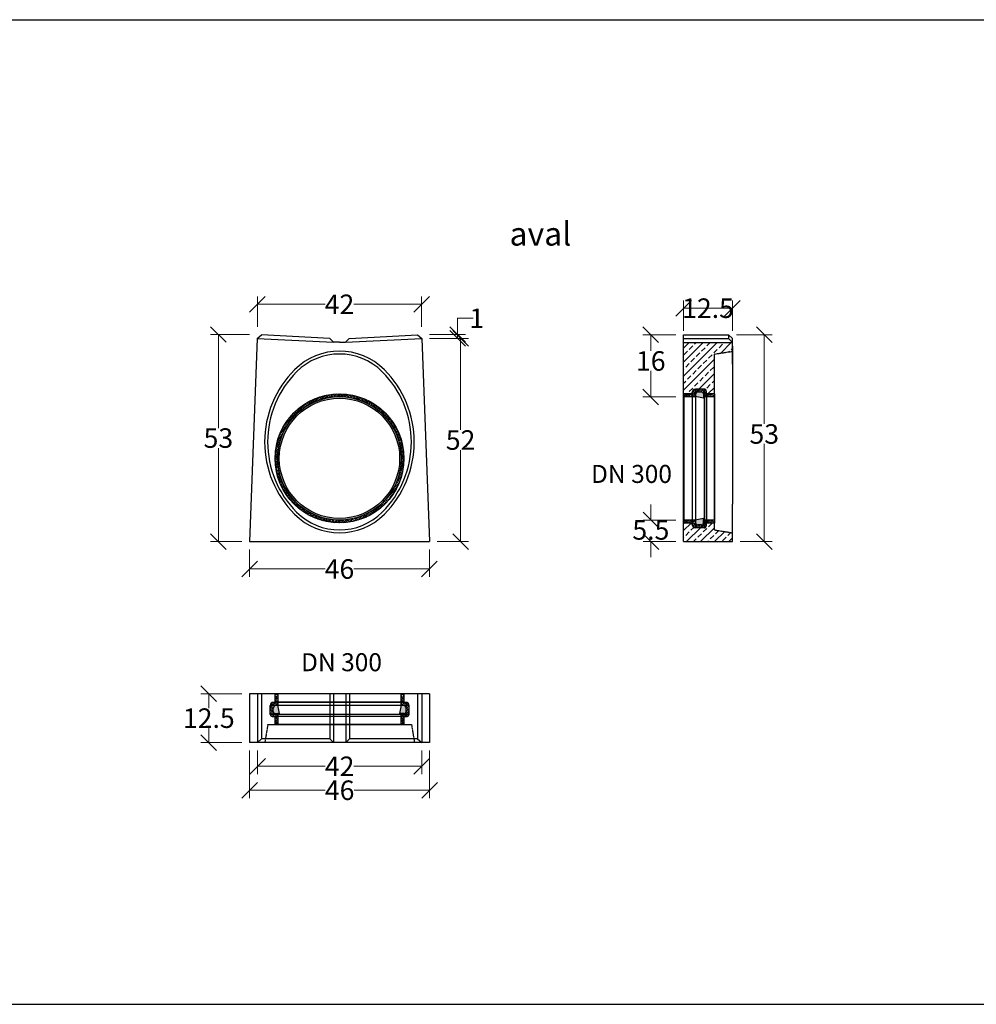
# Model space of a CAD drawing. Units: millimetres. Extents: x -3230 to 16300, y -13670 to 6842.
# Drawn here: x 4050 to 6498, y -8015 to -5496 of the extents above; entities that cross this region are included whole.
import ezdxf
from ezdxf.enums import TextEntityAlignment as Align

# ---------------------------------------------------------------- set-up
doc = ezdxf.new("R2010")
doc.units = ezdxf.units.MM
doc.linetypes.add('HIDDEN', pattern=[9.525, 6.35, -3.175])
for name, color, linetype in [('Bauteil', 7, 'Continuous'), ('dimensioning', 7, 'Continuous'), ('KG-Muffe', 7, 'Continuous'), ('Text', 7, 'Continuous')]:
    doc.layers.add(name, color=color, linetype=linetype)
doc.styles.add('Schlitzrinne Textstile', font='arial.ttf')
doc.dimstyles.new('Schlitzrinne Bemaßung', dxfattribs={"dimtxt": 35, "dimasz": 35, "dimexe": 20, "dimexo": 20, "dimgap": 0.09, "dimtad": 0, "dimtih": 1, "dimtoh": 1, "dimdec": 0, "dimlfac": 0.1, "dimzin": 0, "dimdsep": 46, "dimtxsty": 'Schlitzrinne Textstile', "dimblk": 'OBLIQUE', "dimblk1": 'OBLIQUE', "dimblk2": 'OBLIQUE', "dimcen": 0.09, "dimadec": 0, "dimazin": 0, "dimtfac": 1, "dimtdec": 4, "dimtofl": 0, "dimtmove": 0, "dimatfit": 3, "dimldrblk": 'OBLIQUE', "dimfxl": 1, "dimtolj": 1, "dimtzin": 0, "dimlwd": 5, "dimlwe": 5, "dimarcsym": 0})

# ---------------------------------------------------------------- blocks, each defined once
blk = doc.blocks.new('_Oblique')
at = {"color": 0, "linetype": 'ByBlock', "lineweight": -2}
blk.add_line((-0.5, -0.5), (0.5, 0.5), dxfattribs=at)
blk = doc.blocks.new('*D332')
at = {"layer": 'Defpoints', "color": 0, "transparency": 16777216}
for p in [(4638.2, -7345.7), (5099, -7345.7), (4638.2, -7467.6)]:
    blk.add_point(p, dxfattribs=at)
at = {"layer": 'dimensioning', "color": 0, "lineweight": 5, "transparency": 16777216}
for p, q in [((4638.2, -7365.7), (4638.2, -7487.6)), ((5099, -7365.7), (5099, -7487.6)), ((4638.2, -7467.6), (4831.7, -7467.6)), ((5099, -7467.6), (4905.5, -7467.6))]:
    blk.add_line(p, q, dxfattribs=at)
at = {"layer": 'dimensioning', "color": 0, "lineweight": 5, "transparency": 16777216, "xscale": 40, "yscale": 40, "zscale": 40, "rotation": 180}
blk.add_blockref('_Oblique', (4638.2, -7467.6), dxfattribs=at)
at = {"layer": 'dimensioning', "color": 0, "lineweight": 5, "transparency": 16777216, "xscale": 40, "yscale": 40, "zscale": 40}
blk.add_blockref('_Oblique', (5099, -7467.6), dxfattribs=at)
at = {"layer": 'dimensioning', "color": 0, "transparency": 16777216, "insert": (4868.6, -7467.6), "char_height": 50, "attachment_point": 5, "style": 'Schlitzrinne Textstile'}
blk.add_mtext('\\A1;46', dxfattribs=at)
blk = doc.blocks.new('*D333')
at = {"layer": 'Defpoints', "color": 0, "transparency": 16777216}
for p in [(4658.6, -7345.7), (5078.6, -7345.7), (4658.6, -7406.4)]:
    blk.add_point(p, dxfattribs=at)
at = {"layer": 'dimensioning', "color": 0, "lineweight": 5, "transparency": 16777216}
for p, q in [((4658.6, -7365.7), (4658.6, -7426.4)), ((5078.6, -7365.7), (5078.6, -7426.4)), ((4658.6, -7406.4), (4831.9, -7406.4)), ((5078.6, -7406.4), (4905.2, -7406.4))]:
    blk.add_line(p, q, dxfattribs=at)
at = {"layer": 'dimensioning', "color": 0, "lineweight": 5, "transparency": 16777216, "xscale": 40, "yscale": 40, "zscale": 40, "rotation": 180}
blk.add_blockref('_Oblique', (4658.6, -7406.4), dxfattribs=at)
at = {"layer": 'dimensioning', "color": 0, "lineweight": 5, "transparency": 16777216, "xscale": 40, "yscale": 40, "zscale": 40}
blk.add_blockref('_Oblique', (5078.6, -7406.4), dxfattribs=at)
at = {"layer": 'dimensioning', "color": 0, "transparency": 16777216, "insert": (4868.6, -7406.4), "char_height": 50, "attachment_point": 5, "style": 'Schlitzrinne Textstile'}
blk.add_mtext('\\A1;42', dxfattribs=at)
blk = doc.blocks.new('*D334')
at = {"layer": 'Defpoints', "color": 0, "transparency": 16777216}
for p in [(4533.7, -7220.7), (4638.2, -7220.7), (4638.2, -7345.7)]:
    blk.add_point(p, dxfattribs=at)
at = {"layer": 'dimensioning', "color": 0, "lineweight": 5, "transparency": 16777216}
for p, q in [((4618.2, -7220.7), (4513.7, -7220.7)), ((4533.7, -7220.7), (4533.7, -7257.6)), ((4533.7, -7345.7), (4533.7, -7308.8)), ((4618.2, -7345.7), (4513.7, -7345.7))]:
    blk.add_line(p, q, dxfattribs=at)
at = {"layer": 'dimensioning', "color": 0, "lineweight": 5, "transparency": 16777216, "xscale": 40, "yscale": 40, "zscale": 40}
for p, rotation in [((4533.7, -7220.7), 90), ((4533.7, -7345.7), 270)]:
    blk.add_blockref('_Oblique', p, dxfattribs=dict(at, rotation=rotation))
at = {"layer": 'dimensioning', "color": 0, "transparency": 16777216, "insert": (4533.7, -7283.2), "char_height": 50, "attachment_point": 5, "style": 'Schlitzrinne Textstile'}
blk.add_mtext('\\A1;12.5', dxfattribs=at)
blk = doc.blocks.new('*D335')
at = {"layer": 'Defpoints', "color": 0, "transparency": 16777216}
for p in [(5749.5, -6776.5), (5665.2, -6831.5), (5749, -6831.5)]:
    blk.add_point(p, dxfattribs=at)
at = {"layer": 'dimensioning', "color": 0, "lineweight": 5, "transparency": 16777216}
for p, q in [((5665.2, -6776.5), (5665.2, -6736.5)), ((5729.5, -6776.5), (5645.2, -6776.5)), ((5729, -6831.5), (5645.2, -6831.5)), ((5665.2, -6831.5), (5665.2, -6871.5))]:
    blk.add_line(p, q, dxfattribs=at)
at = {"layer": 'dimensioning', "color": 0, "lineweight": 5, "transparency": 16777216, "xscale": 40, "yscale": 40, "zscale": 40}
for p, rotation in [((5665.2, -6776.5), 270), ((5665.2, -6831.5), 90)]:
    blk.add_blockref('_Oblique', p, dxfattribs=dict(at, rotation=rotation))
at = {"layer": 'dimensioning', "color": 0, "transparency": 16777216, "insert": (5665.2, -6801.5), "char_height": 50, "attachment_point": 5, "style": 'Schlitzrinne Textstile'}
blk.add_mtext('\\A1;5.5', dxfattribs=at)
blk = doc.blocks.new('*D336')
at = {"layer": 'Defpoints', "color": 0, "transparency": 16777216}
for p in [(5874, -6234.2), (5749, -6312), (5874, -6312)]:
    blk.add_point(p, dxfattribs=at)
at = {"layer": 'dimensioning', "color": 0, "lineweight": 5, "transparency": 16777216}
for p, q in [((5749, -6292), (5749, -6214.2)), ((5874, -6292), (5874, -6214.2)), ((5749, -6234.2), (5874, -6234.2))]:
    blk.add_line(p, q, dxfattribs=at)
at = {"layer": 'dimensioning', "color": 0, "lineweight": 5, "transparency": 16777216, "xscale": 40, "yscale": 40, "zscale": 40, "rotation": 180}
blk.add_blockref('_Oblique', (5749, -6234.2), dxfattribs=at)
at = {"layer": 'dimensioning', "color": 0, "lineweight": 5, "transparency": 16777216, "xscale": 40, "yscale": 40, "zscale": 40}
blk.add_blockref('_Oblique', (5874, -6234.2), dxfattribs=at)
at = {"layer": 'dimensioning', "color": 0, "transparency": 16777216, "insert": (5811.5, -6234.2), "char_height": 50, "attachment_point": 5, "style": 'Schlitzrinne Textstile'}
blk.add_mtext('\\A1;12.5', dxfattribs=at)
blk = doc.blocks.new('halbierte KG-Muffe DN 300 Längsschnitt Muffenplatte')
at = {"layer": 'KG-Muffe'}
h = blk.add_hatch(dxfattribs=at)
h.set_pattern_fill('ANSI33', color=256)
h.paths.add_polyline_path([(27903.4, 7953.7), (27882.9, 7953.7), (27882.9, 7946.2), (27903.4, 7946.2)])
h.paths.add_polyline_path([(27903.9, 7954, -0.058029), (27903.8, 7953.9, -0.236102), (27903.4, 7953.7), (27903.4, 7946.2), (27903.9, 7946.2), (27903.9, 7954)])
h.paths.add_polyline_path([(27908.9, 7966, 0.414214), (27903.9, 7961), (27903.9, 7954), (27903.9, 7946.2), (27908.9, 7946.2)])
h.paths.add_polyline_path([(27931.9, 7966), (27908.9, 7966), (27908.9, 7946.2), (27911, 7946.2, 0.236102), (27911.4, 7946.4), (27911.4, 7953.5, -0.414214), (27916.4, 7958.5), (27924.4, 7958.5, -0.313553), (27931.9, 7953.3)])
h.paths.add_polyline_path([(27939.9, 7958, 0.414214), (27931.9, 7966), (27931.9, 7953.3, -0.08909), (27932.4, 7950.5), (27932.4, 7946.7, 0.414214), (27932.9, 7946.2), (27939.9, 7946.2), (27939.9, 7954.2)])
h.paths.add_polyline_path([(27940.4, 7953.7, -0.414214), (27939.9, 7954.2), (27939.9, 7946.2), (27940.4, 7946.2)])
h.paths.add_polyline_path([(27961.4, 7953.7), (27940.4, 7953.7), (27940.4, 7946.2), (27961.4, 7946.2)])
h.paths.add_polyline_path([(27961.9, 7953.2, 0.414214), (27961.4, 7953.7), (27961.4, 7946.2, 0.414214), (27961.9, 7946.7)])
h.paths.add_polyline_path([(27882.9, 7623.3), (27903.4, 7623.3), (27903.4, 7630.8), (27882.9, 7630.8)])
h.paths.add_polyline_path([(27903.8, 7623.1, -0.058029), (27903.9, 7623), (27903.9, 7623), (27903.9, 7630.8), (27903.4, 7630.8), (27903.4, 7623.3, -0.236102)])
h.paths.add_polyline_path([(27903.9, 7616, 0.414214), (27908.9, 7611), (27908.9, 7630.8), (27903.9, 7630.8), (27903.9, 7623)])
h.paths.add_polyline_path([(27908.9, 7611), (27931.9, 7611), (27931.9, 7623.8, -0.313553), (27924.4, 7618.5), (27916.4, 7618.5, -0.414214), (27911.4, 7623.5), (27911.4, 7630.6, 0.236102), (27911, 7630.8), (27908.9, 7630.8)])
h.paths.add_polyline_path([(27939.9, 7619), (27939.9, 7622.8), (27939.9, 7622.8), (27939.9, 7630.8), (27932.9, 7630.8, 0.414214), (27932.4, 7630.3), (27932.4, 7626.5, -0.08909), (27931.9, 7623.8), (27931.9, 7611, 0.414214)])
h.paths.add_polyline_path([(27939.9, 7622.8, -0.414214), (27940.4, 7623.3), (27940.4, 7630.8), (27939.9, 7630.8)])
h.paths.add_polyline_path([(27940.4, 7623.3), (27961.4, 7623.3), (27961.4, 7630.8), (27940.4, 7630.8)])
h.paths.add_polyline_path([(27961.9, 7623.8), (27961.9, 7623.9), (27961.9, 7623.9), (27961.9, 7630.3, 0.414214), (27961.4, 7630.8), (27961.4, 7623.3, 0.414214), (27961.9, 7623.8)])
h = blk.add_hatch(color=256, dxfattribs=at)
h.dxf.hatch_style = 1
h.paths.add_polyline_path([(27916.4, 7618.5), (27924.4, 7618.5, 0.313553), (27931.9, 7623.8), (27931.9, 7630.5), (27911.4, 7634.6), (27911.4, 7630.6), (27911.4, 7623.5, 0.414214)])
h.paths.add_polyline_path([(27932.4, 7626.5), (27932.4, 7630.3), (27931.9, 7630.5), (27931.9, 7623.8, 0.08909)])
h.paths.add_polyline_path([(27924.4, 7958.5), (27916.4, 7958.5, 0.414214), (27911.4, 7953.5), (27911.4, 7946.4), (27911.4, 7942.4), (27931.9, 7946.6), (27931.9, 7953.3, 0.313553)])
h.paths.add_polyline_path([(27932.4, 7950.5, 0.08909), (27931.9, 7953.3), (27931.9, 7946.6), (27932.4, 7946.7)])
for p, q in [((27908.9, 7611), (27908.9, 7966)), ((27931.9, 7611), (27931.9, 7966)), ((27882.9, 7623.3), (27882.9, 7953.7)), ((27903.4, 7623.3), (27903.4, 7953.7)), ((27903.9, 7623), (27903.9, 7954)), ((27911.4, 7942.4), (27932.4, 7946.7)), ((27911.4, 7946.4), (27911.4, 7942.4)), ((27939.9, 7622.8), (27939.9, 7954.2)), ((27940.4, 7623.3), (27940.4, 7953.7)), ((27961.4, 7623.3), (27961.4, 7953.7)), ((27961.9, 7623.9), (27961.9, 7953.2)), ((27911.4, 7634.6), (27932.4, 7630.3)), ((27911.4, 7630.6), (27911.4, 7634.6))]:
    blk.add_line(p, q, dxfattribs=at)
at = {"layer": 'KG-Muffe', "color": 7, "linetype": 'Continuous'}
for p, q in [((27908.9, 7966), (27931.9, 7966)), ((27882.9, 7953.7), (27903.4, 7953.7)), ((27882.9, 7946.2), (27911, 7946.2)), ((27903.9, 7961), (27903.9, 7954)), ((27903.9, 7954), (27903.9, 7961)), ((27903.9, 7954), (27903.9, 7954)), ((27903.9, 7954), (27903.9, 7954)), ((27911.4, 7953.5), (27911.4, 7946.4)), ((27916.4, 7958.5), (27924.4, 7958.5)), ((27932.4, 7950.5), (27932.4, 7946.7)), ((27932.9, 7946.2), (27961.4, 7946.2)), ((27939.9, 7958), (27939.9, 7954.2)), ((27939.9, 7954.2), (27939.9, 7958)), ((27940.4, 7953.7), (27961.4, 7953.7)), ((27882.9, 7630.8), (27911, 7630.8)), ((27882.9, 7623.3), (27903.4, 7623.3)), ((27903.9, 7623), (27903.9, 7616)), ((27903.9, 7616), (27903.9, 7623)), ((27903.9, 7623), (27903.9, 7623)), ((27903.9, 7623), (27903.9, 7623)), ((27908.9, 7611), (27931.9, 7611)), ((27911.4, 7623.5), (27911.4, 7630.6)), ((27916.4, 7618.5), (27924.4, 7618.5)), ((27932.4, 7626.5), (27932.4, 7630.3)), ((27932.9, 7630.8), (27961.4, 7630.8)), ((27939.9, 7622.8), (27939.9, 7619)), ((27939.9, 7619), (27939.9, 7622.8)), ((27940.4, 7623.3), (27961.4, 7623.3)), ((27961.9, 7623.9), (27961.9, 7623.8)), ((27961.9, 7623.8), (27961.9, 7623.9))]:
    blk.add_line(p, q, dxfattribs=at)
for centre, radius, start, end in [((27908.9, 7961), 5, 90, 180), ((27931.9, 7958), 8, 0, 90), ((27903.4, 7954.2), 0.5, 270, 323.1375), ((27903.4, 7954.2), 0.5, 323.1375, 336.4218), ((27911, 7946.7), 0.5, 270, 323.1375), ((27916.4, 7953.5), 5, 90, 180), ((27924.4, 7950.5), 8, 0, 90), ((27932.9, 7946.7), 0.5, 180, 270), ((27940.4, 7954.2), 0.5, 180, 270), ((27961.4, 7953.2), 0.5, 0, 90), ((27961.4, 7946.7), 0.5, 270, 0), ((27903.4, 7622.8), 0.5, 36.8625, 90), ((27903.4, 7622.8), 0.5, 23.5782, 36.8625), ((27908.9, 7616), 5, 180, 270), ((27911, 7630.3), 0.5, 36.8625, 90), ((27916.4, 7623.5), 5, 180, 270), ((27924.4, 7626.5), 8, 270, 0), ((27931.9, 7619), 8, 270, 0), ((27932.9, 7630.3), 0.5, 90, 180), ((27940.4, 7622.8), 0.5, 90, 180), ((27961.4, 7630.3), 0.5, 0, 90), ((27961.4, 7623.8), 0.5, 270, 0)]:
    blk.add_arc(centre, radius, start, end, dxfattribs=at)
blk = doc.blocks.new('KG-Muffe DN 300 Querschnitt')
at = {"layer": 'KG-Muffe'}
h = blk.add_hatch(dxfattribs=at)
h.set_pattern_fill('ANSI33', color=256)
h.paths.add_polyline_path([(28467.8, 7800.4, 1), (28137.8, 7800.4, 1)])
h.paths.add_polyline_path([(28460.8, 7800.4, -1), (28144.8, 7800.4, -1)], flags=16)
h.paths.add_polyline_path([(28456.8, 7800.4, -1), (28148.8, 7800.4, -1)], flags=0)
h = blk.add_hatch(color=256, dxfattribs=at)
h.dxf.hatch_style = 1
h.paths.add_polyline_path([(28460.8, 7800.4, 1), (28144.8, 7800.4, 1)])
h.paths.add_polyline_path([(28456.8, 7800.4, -1), (28148.8, 7800.4, -1)], flags=16)
for radius in [165, 158, 154]:
    blk.add_circle((28302.8, 7800.4), radius, dxfattribs=at)
blk = doc.blocks.new('*D341')
at = {"layer": 'Defpoints', "color": 0, "transparency": 16777216}
for p in [(5864, -6302), (5874, -6831.5), (5955.5, -6831.5)]:
    blk.add_point(p, dxfattribs=at)
at = {"layer": 'dimensioning', "color": 0, "lineweight": 5, "transparency": 16777216}
for p, q in [((5884, -6302), (5975.5, -6302)), ((5955.5, -6302), (5955.5, -6530.3)), ((5955.5, -6831.5), (5955.5, -6581.6)), ((5894, -6831.5), (5975.5, -6831.5))]:
    blk.add_line(p, q, dxfattribs=at)
at = {"layer": 'dimensioning', "color": 0, "lineweight": 5, "transparency": 16777216, "xscale": 40, "yscale": 40, "zscale": 40}
for p, rotation in [((5955.5, -6302), 90), ((5955.5, -6831.5), 270)]:
    blk.add_blockref('_Oblique', p, dxfattribs=dict(at, rotation=rotation))
at = {"layer": 'dimensioning', "color": 0, "transparency": 16777216, "insert": (5955.5, -6556), "char_height": 50, "attachment_point": 5, "style": 'Schlitzrinne Textstile'}
blk.add_mtext('\\A1;53', dxfattribs=at)
blk = doc.blocks.new('*D342')
at = {"layer": 'Defpoints', "color": 0, "transparency": 16777216}
for p in [(5749, -6302), (5665, -6461.1), (5749.5, -6461.1)]:
    blk.add_point(p, dxfattribs=at)
at = {"layer": 'dimensioning', "color": 0, "lineweight": 5, "transparency": 16777216}
for p, q in [((5729, -6302), (5645, -6302)), ((5665, -6302), (5665, -6343.5)), ((5665, -6461.1), (5665, -6394.8)), ((5729.5, -6461.1), (5645, -6461.1))]:
    blk.add_line(p, q, dxfattribs=at)
at = {"layer": 'dimensioning', "color": 0, "lineweight": 5, "transparency": 16777216, "xscale": 40, "yscale": 40, "zscale": 40}
for p, rotation in [((5665, -6302), 90), ((5665, -6461.1), 270)]:
    blk.add_blockref('_Oblique', p, dxfattribs=dict(at, rotation=rotation))
at = {"layer": 'dimensioning', "color": 0, "transparency": 16777216, "insert": (5665, -6369.2), "char_height": 50, "attachment_point": 5, "style": 'Schlitzrinne Textstile'}
blk.add_mtext('\\A1;16', dxfattribs=at)
blk = doc.blocks.new('*D347')
at = {"layer": 'Defpoints', "color": 0, "transparency": 16777216}
for p in [(4638.2, -6831.5), (5098.2, -6831.5), (4638.2, -6901.5)]:
    blk.add_point(p, dxfattribs=at)
at = {"layer": 'dimensioning', "color": 0, "lineweight": 5, "transparency": 16777216}
for p, q in [((4638.2, -6851.5), (4638.2, -6921.5)), ((5098.2, -6851.5), (5098.2, -6921.5)), ((4638.2, -6901.5), (4831.3, -6901.5)), ((5098.2, -6901.5), (4905.1, -6901.5))]:
    blk.add_line(p, q, dxfattribs=at)
at = {"layer": 'dimensioning', "color": 0, "lineweight": 5, "transparency": 16777216, "xscale": 40, "yscale": 40, "zscale": 40, "rotation": 180}
blk.add_blockref('_Oblique', (4638.2, -6901.5), dxfattribs=at)
at = {"layer": 'dimensioning', "color": 0, "lineweight": 5, "transparency": 16777216, "xscale": 40, "yscale": 40, "zscale": 40}
blk.add_blockref('_Oblique', (5098.2, -6901.5), dxfattribs=at)
at = {"layer": 'dimensioning', "color": 0, "transparency": 16777216, "insert": (4868.2, -6901.5), "char_height": 50, "attachment_point": 5, "style": 'Schlitzrinne Textstile'}
blk.add_mtext('\\A1;46', dxfattribs=at)
blk = doc.blocks.new('*D348')
at = {"layer": 'Defpoints', "color": 0, "transparency": 16777216}
for p in [(5078.2, -6224.3), (4658.2, -6301.5), (5078.2, -6301.5)]:
    blk.add_point(p, dxfattribs=at)
at = {"layer": 'dimensioning', "color": 0, "lineweight": 5, "transparency": 16777216}
for p, q in [((4658.2, -6281.5), (4658.2, -6204.3)), ((5078.2, -6281.5), (5078.2, -6204.3)), ((4658.2, -6224.3), (4831.5, -6224.3)), ((5078.2, -6224.3), (4904.8, -6224.3))]:
    blk.add_line(p, q, dxfattribs=at)
at = {"layer": 'dimensioning', "color": 0, "lineweight": 5, "transparency": 16777216, "xscale": 40, "yscale": 40, "zscale": 40, "rotation": 180}
blk.add_blockref('_Oblique', (4658.2, -6224.3), dxfattribs=at)
at = {"layer": 'dimensioning', "color": 0, "lineweight": 5, "transparency": 16777216, "xscale": 40, "yscale": 40, "zscale": 40}
blk.add_blockref('_Oblique', (5078.2, -6224.3), dxfattribs=at)
at = {"layer": 'dimensioning', "color": 0, "transparency": 16777216, "insert": (4868.2, -6224.3), "char_height": 50, "attachment_point": 5, "style": 'Schlitzrinne Textstile'}
blk.add_mtext('\\A1;42', dxfattribs=at)
blk = doc.blocks.new('*D349')
at = {"layer": 'Defpoints', "color": 0, "transparency": 16777216}
for p in [(4558.2, -6301.5), (4658.2, -6301.5), (4638.2, -6831.5)]:
    blk.add_point(p, dxfattribs=at)
at = {"layer": 'dimensioning', "color": 0, "lineweight": 5, "transparency": 16777216}
for p, q in [((4638.2, -6301.5), (4538.2, -6301.5)), ((4558.2, -6301.5), (4558.2, -6540.8)), ((4558.2, -6831.5), (4558.2, -6592.1)), ((4618.2, -6831.5), (4538.2, -6831.5))]:
    blk.add_line(p, q, dxfattribs=at)
at = {"layer": 'dimensioning', "color": 0, "lineweight": 5, "transparency": 16777216, "xscale": 40, "yscale": 40, "zscale": 40}
for p, rotation in [((4558.2, -6301.5), 90), ((4558.2, -6831.5), 270)]:
    blk.add_blockref('_Oblique', p, dxfattribs=dict(at, rotation=rotation))
at = {"layer": 'dimensioning', "color": 0, "transparency": 16777216, "insert": (4558.2, -6566.5), "char_height": 50, "attachment_point": 5, "style": 'Schlitzrinne Textstile'}
blk.add_mtext('\\A1;53', dxfattribs=at)
blk = doc.blocks.new('*D350')
at = {"layer": 'Defpoints', "color": 0, "transparency": 16777216}
for p in [(5078.2, -6301.5), (5078.7, -6311.4), (5170.4, -6311.4)]:
    blk.add_point(p, dxfattribs=at)
at = {"layer": 'dimensioning', "color": 0, "lineweight": 5, "transparency": 16777216}
for p, q in [((5170.4, -6301.5), (5170.4, -6260.1)), ((5170.4, -6260.1), (5210.4, -6260.1)), ((5098.2, -6301.5), (5190.4, -6301.5)), ((5098.7, -6311.4), (5190.4, -6311.4)), ((5170.4, -6311.4), (5170.4, -6301.5))]:
    blk.add_line(p, q, dxfattribs=at)
at = {"layer": 'dimensioning', "color": 0, "lineweight": 5, "transparency": 16777216, "xscale": 40, "yscale": 40, "zscale": 40}
for p, rotation in [((5170.4, -6301.5), 90), ((5170.4, -6311.4), 270)]:
    blk.add_blockref('_Oblique', p, dxfattribs=dict(at, rotation=rotation))
at = {"layer": 'dimensioning', "color": 0, "transparency": 16777216, "insert": (5219.7, -6260.1), "char_height": 50, "attachment_point": 5, "style": 'Schlitzrinne Textstile'}
blk.add_mtext('\\A1;1', dxfattribs=at)
blk = doc.blocks.new('*D351')
at = {"layer": 'Defpoints', "color": 0, "transparency": 16777216}
for p in [(5078.7, -6311.4), (5098.2, -6831.5), (5178.2, -6831.5)]:
    blk.add_point(p, dxfattribs=at)
at = {"layer": 'dimensioning', "color": 0, "lineweight": 5, "transparency": 16777216}
for p, q in [((5098.7, -6311.4), (5198.2, -6311.4)), ((5178.2, -6311.4), (5178.2, -6545.8)), ((5178.2, -6831.5), (5178.2, -6597.1)), ((5118.2, -6831.5), (5198.2, -6831.5))]:
    blk.add_line(p, q, dxfattribs=at)
at = {"layer": 'dimensioning', "color": 0, "lineweight": 5, "transparency": 16777216, "xscale": 40, "yscale": 40, "zscale": 40}
for p, rotation in [((5178.2, -6311.4), 90), ((5178.2, -6831.5), 270)]:
    blk.add_blockref('_Oblique', p, dxfattribs=dict(at, rotation=rotation))
at = {"layer": 'dimensioning', "color": 0, "transparency": 16777216, "insert": (5178.2, -6571.5), "char_height": 50, "attachment_point": 5, "style": 'Schlitzrinne Textstile'}
blk.add_mtext('\\A1;52', dxfattribs=at)

msp = doc.modelspace()

# ---------------------------------------------------------------- hatches: boundary and pattern name
at = {"layer": 'Bauteil'}
h = msp.add_hatch(dxfattribs=at)
h.set_pattern_fill('ANSI33', color=256, scale=4)
h.set_pattern_definition([(45, (101.334, -10582.99), (-17.96051, 17.96051), []), (45, (119.294, -10582.99), (-17.96051, 17.96051), [12.7, -6.35])])
h.paths.add_polyline_path([(5874.02, -6344.52), (5874.02, -6331.01), (5874.02, -6322), (5749.02, -6322), (5749.02, -6454.13), (5749.02, -6454.06, -0.4142136), (5749.52, -6453.56), (5770.52, -6453.56, 0.4142136), (5771.02, -6453.06), (5771.02, -6453.06), (5771.02, -6449.26, -0.4142136), (5779.02, -6441.26), (5802.02, -6441.26, -0.4142136), (5807.02, -6446.26), (5807.02, -6453.26), (5807.12, -6453.36, 0.2361019), (5807.52, -6453.56), (5828.02, -6453.56), (5828.02, -6351.46)])
h.paths.add_polyline_path([(5874.02, -6831.46), (5874.02, -6808.96), (5828.02, -6801.46), (5828.02, -6783.96), (5807.52, -6783.96, 0.2361019), (5807.12, -6784.16), (5807.02, -6784.26), (5807.02, -6791.26), (5807.02, -6791.26, -0.4142136), (5802.02, -6796.26), (5779.02, -6796.26, -0.4142136), (5771.02, -6788.26), (5771.02, -6784.46, 0.4142136), (5770.52, -6783.96), (5749.52, -6783.96, -0.4142136), (5749.02, -6783.46), (5749.02, -6831.46)])

# ---------------------------------------------------------------- linework, layer by layer
for points in [[(-2612.57, -5495.98), (15999.66, -5495.98)], [(-2612.57, -8015.37), (15999.66, -8015.37)]]:
    msp.add_lwpolyline(points)
for p, q in [((4657.72, -6311.45), (4638.19, -6831.46)), ((4657.72, -6311.45), (4668.17, -6302)), ((4657.72, -6311.45), (4853.19, -6321.46)), ((4843.19, -6311.46), (4668.17, -6302)), ((4843.19, -6311.46), (4853.19, -6321.46)), ((4868.19, -6321.46), (4853.19, -6321.46)), ((4868.19, -6321.46), (4883.19, -6321.46)), ((4883.19, -6321.46), (5078.65, -6311.45)), ((4883.19, -6321.46), (4893.19, -6311.46)), ((4893.19, -6311.46), (5068.2, -6302)), ((5068.2, -6302), (5078.65, -6311.45)), ((5078.65, -6311.45), (5098.19, -6831.46)), ((5749.02, -6831.46), (5749.02, -6302)), ((5749.02, -6302), (5864.02, -6302)), ((5864.02, -6302), (5874.02, -6312)), ((5864.02, -6302), (5864.02, -6312)), ((5874.02, -6377.04), (5874.02, -6312)), ((5874.02, -6831.46), (5874.02, -6736.01)), ((5874.02, -6770.01), (5874.02, -6738.51)), ((4638.19, -6831.46), (5098.19, -6831.46)), ((5749.02, -6831.46), (5874.02, -6831.46)), ((4638.19, -7220.73), (4638.19, -7345.73)), ((5099, -7220.73), (4638.19, -7220.73)), ((4658.59, -7220.73), (4658.59, -7345.73)), ((4668.97, -7220.73), (4668.97, -7335.73)), ((4843.47, -7220.73), (4843.47, -7335.73)), ((4852.67, -7220.73), (4852.67, -7335.73)), ((4884.52, -7220.73), (4884.52, -7345.73)), ((4893.72, -7220.73), (4893.72, -7335.73)), ((5068.21, -7220.73), (5068.21, -7335.73)), ((5078.59, -7220.73), (5078.59, -7345.73)), ((5099, -7220.73), (5099, -7345.73)), ((5099, -7345.73), (4638.19, -7345.73)), ((4668.97, -7335.73), (4658.59, -7345.73)), ((4843.47, -7335.73), (4668.97, -7335.73)), ((4852.67, -7345.73), (4843.47, -7335.73)), ((4852.67, -7335.73), (4852.67, -7345.73)), ((4884.52, -7345.73), (4893.72, -7335.73)), ((5068.21, -7335.73), (4893.72, -7335.73)), ((5068.21, -7335.73), (5078.59, -7345.73))]:
    msp.add_line(p, q, dxfattribs=at)
at = {"layer": 'Bauteil', "linetype": 'Continuous'}
for p, q in [((5749.02, -6312), (5864.02, -6312)), ((5749.02, -6322), (5874.02, -6322)), ((5864.02, -6312), (5874.02, -6322)), ((5874.02, -6331.01), (5874.02, -6736.01))]:
    msp.add_line(p, q, dxfattribs=at)
at = {"layer": 'Bauteil', "linetype": 'HIDDEN', "ltscale": 0.25}
for p, q in [((5828.02, -6351.46), (5874.02, -6344.52)), ((5828.02, -6801.46), (5828.02, -6351.46)), ((5828.02, -6801.46), (5874.02, -6808.96)), ((4684.59, -7299.73), (4677.09, -7345.73)), ((4684.59, -7299.73), (5052.58, -7299.73)), ((5052.58, -7299.73), (5060.08, -7345.73))]:
    msp.add_line(p, q, dxfattribs=at)
at = {"layer": 'Bauteil'}
for centre, radius, start, end in [((4868.19, -6506.46), 162.5, 45, 135), ((4868.19, -6506.46), 155, 45, 135), ((4938.17, -6576.46), 261.48, 134.99752, 225.00248), ((4938.17, -6576.46), 253.98, 134.99745, 225.00255), ((4798.2, -6576.46), 253.98, 314.99745, 45.00255), ((4798.2, -6576.46), 261.48, 314.99752, 45.00248), ((4868.19, -6646.46), 162.5, 225, 315), ((4868.19, -6646.46), 155, 225, 315)]:
    msp.add_arc(centre, radius, start, end, dxfattribs=at)

# ---------------------------------------------------------------- block references
at = {"layer": 'KG-Muffe'}
for p, rotation in [((33710.97, 1169.79), 180), ((12657.18, -35182.67), 89.99999999999999)]:
    msp.add_blockref('halbierte KG-Muffe DN 300 Längsschnitt Muffenplatte', p, dxfattribs=dict(at, rotation=rotation))
msp.add_blockref('KG-Muffe DN 300 Querschnitt', (-23434.58, -14418.84), dxfattribs=at)

# ---------------------------------------------------------------- texts
at = {"layer": 'dimensioning', "color": 5, "char_height": 46, "width": 305.4375, "attachment_point": 2, "style": 'Schlitzrinne Textstile'}
for insert in [(5615.63, -6635.31), (4873.38, -7117.08)]:
    msp.add_mtext('DN {\\fArial|b0|i0|c238|p34;3}00', dxfattribs=dict(at, insert=insert))
at = {"layer": 'Text', "style": 'Schlitzrinne Textstile'}
msp.add_text('aval ', height=60, dxfattribs=at).set_placement((5391.72, -6051.76), align=Align.MIDDLE)

# ---------------------------------------------------------------- dimensions: what is measured, and where the dimension line sits
at = {"layer": 'dimensioning', "color": 5}
for base, p1, p2, override, picture, middle in [((5078.19, -6224.27), (4658.19, -6301.46), (5078.19, -6301.46), {"dimtxt": 50, "dimasz": 40, "dimsah": 1}, '*D348', (4868.19, -6224.27)), ((5874.02, -6234.18), (5749.02, -6312), (5874.02, -6312), {"dimtxt": 50, "dimasz": 40, "dimdec": 1, "dimsah": 1}, '*D336', (5811.52, -6234.18)), ((4638.19, -6901.46), (5098.19, -6831.46), (4638.19, -6831.46), {"dimtxt": 50, "dimasz": 40, "dimsah": 1}, '*D347', (4868.19, -6901.46))]:
    dim = msp.add_linear_dim(base=base, p1=p1, p2=p2, dimstyle='Schlitzrinne Bemaßung', override=override, dxfattribs=at)
    dim.commit()
    dim.dimension.update_dxf_attribs({"geometry": picture, "text_midpoint": middle, "dimtype": 160})
for base, p1, p2, override, picture, middle in [((5170.42, -6311.45), (5078.19, -6301.46), (5078.65, -6311.45), {"dimtxt": 50, "dimasz": 40, "dimsah": 1}, '*D350', (5219.72, -6260.09)), ((4558.19, -6301.46), (4638.19, -6831.46), (4658.19, -6301.46), {"dimtxt": 50, "dimasz": 40, "dimsah": 1}, '*D349', (4558.19, -6566.46)), ((5664.98, -6461.06), (5749.02, -6302), (5749.52, -6461.06), {"dimtxt": 50, "dimasz": 40, "dimsah": 1}, '*D342', (5664.98, -6369.15)), ((5955.49, -6831.46), (5864.02, -6302), (5874.02, -6831.46), {"dimtxt": 50, "dimasz": 40, "dimsah": 1}, '*D341', (5955.49, -6555.97)), ((5665.23, -6831.46), (5749.52, -6776.46), (5749.02, -6831.46), {"dimtxt": 50, "dimasz": 40, "dimdec": 1, "dimsah": 1}, '*D335', (5665.23, -6801.51))]:
    dim = msp.add_linear_dim(base=base, p1=p1, p2=p2, angle=90, dimstyle='Schlitzrinne Bemaßung', override=override, dxfattribs=at)
    dim.commit()
    dim.dimension.update_dxf_attribs({"geometry": picture, "text_midpoint": middle, "dimtype": 160})
for base, p1, p2, override, picture, middle in [((5178.19, -6831.46), (5078.65, -6311.45), (5098.19, -6831.46), {"dimtxt": 50, "dimasz": 40, "dimsah": 1}, '*D351', (5178.19, -6571.45)), ((4533.72, -7220.73), (4638.19, -7345.73), (4638.19, -7220.73), {"dimtxt": 50, "dimasz": 40, "dimdec": 1, "dimsah": 1}, '*D334', (4533.72, -7283.23))]:
    dim = msp.add_linear_dim(base=base, p1=p1, p2=p2, angle=90, dimstyle='Schlitzrinne Bemaßung', override=override, dxfattribs=at)
    dim.commit()
    dim.dimension.update_dxf_attribs({"geometry": picture, "text_midpoint": middle})
for base, p1, p2, picture, middle in [((4638.19, -7467.59), (5099, -7345.73), (4638.19, -7345.73), '*D332', (4868.59, -7467.59)), ((4658.59, -7406.37), (5078.59, -7345.73), (4658.59, -7345.73), '*D333', (4868.59, -7406.37))]:
    dim = msp.add_linear_dim(base=base, p1=p1, p2=p2, dimstyle='Schlitzrinne Bemaßung', override={"dimtxt": 50, "dimasz": 40, "dimsah": 1}, dxfattribs=at)
    dim.commit()
    dim.dimension.update_dxf_attribs({"geometry": picture, "text_midpoint": middle})

doc.saveas('drawing.dxf')
